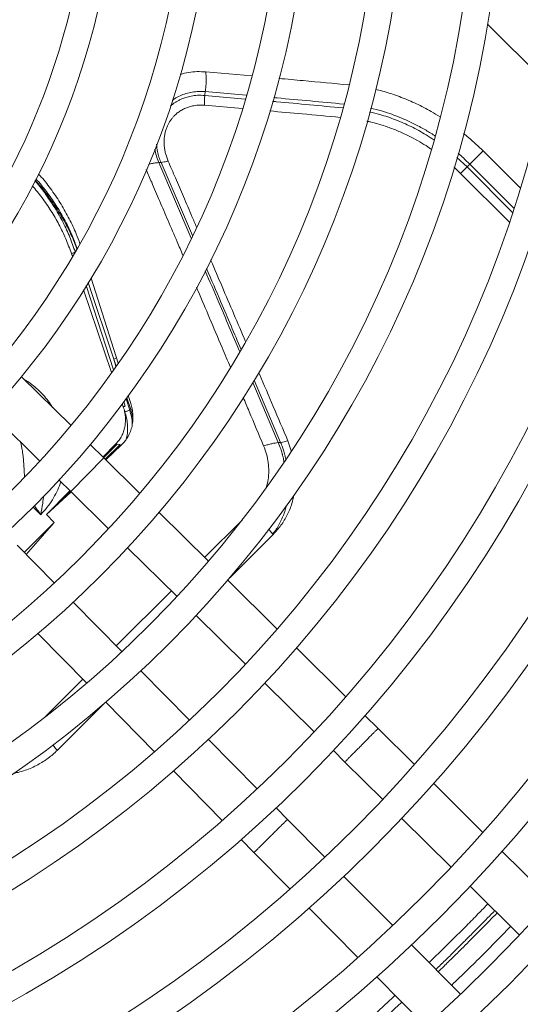
# Model space of a CAD drawing. Units: millimetres. Extents: x -45773 to -43803, y 33096 to 35294.
# Drawn here: x -44941 to -44936, y 33868 to 33878 of the extents above; entities that cross this region are included whole.
import ezdxf

# ---------------------------------------------------------------- set-up
doc = ezdxf.new("R2010")
doc.units = ezdxf.units.MM
doc.linetypes.add('SLD-Solido', pattern=[0])
doc.layers.add('WHITE', color=7, linetype='Continuous', lineweight=15)

# ---------------------------------------------------------------- blocks, each defined once
blk = doc.blocks.new('lkn 035 góra')
at = {"layer": 'WHITE', "color": 7, "linetype": 'SLD-Solido', "lineweight": 18, "ltscale": 10, "true_color": 0xffffff}
for p, q in [((-44149.979, 34667.575), (-44149.362, 34666.958)), ((-44152.905, 34667.078), (-44152.427, 34667.036)), ((-44152.915, 34666.834), (-44152.91, 34666.874)), ((-44152.915, 34666.834), (-44152.497, 34666.797)), ((-44152.91, 34666.874), (-44152.485, 34666.836)), ((-44152.917, 34666.732), (-44152.527, 34666.698)), ((-44150.025, 34666.258), (-44149.64, 34665.873)), ((-44153.37, 34666.139), (-44153.392, 34666.137)), ((-44153.056, 34665.353), (-44153.392, 34666.137)), ((-44153.044, 34665.378), (-44153.37, 34666.139)), ((-44150.297, 34666.19), (-44150.191, 34666.092)), ((-44150.191, 34666.092), (-44150.162, 34666.12)), ((-44150.162, 34666.12), (-44149.705, 34665.662)), ((-44150.259, 34666.024), (-44150.191, 34666.092)), ((-44150.259, 34666.024), (-44149.752, 34665.517)), ((-44150.191, 34666.092), (-44149.719, 34665.619)), ((-44154.301, 34665.193), (-44154.291, 34665.163)), ((-44154.126, 34664.893), (-44153.861, 34664.097)), ((-44153.816, 34664.053), (-44154.097, 34664.938)), ((-44154.174, 34664.817), (-44153.883, 34663.957)), ((-44153.864, 34663.984), (-44154.148, 34664.859)), ((-44153.861, 34664.097), (-44153.837, 34664.024)), ((-44153.861, 34664.097), (-44153.838, 34664.022)), ((-44154.305, 34663.406), (-44154.82, 34663.913)), ((-44152.129, 34663.231), (-44152.403, 34663.876)), ((-44152.152, 34663.229), (-44152.417, 34663.854)), ((-44153.732, 34663.685), (-44153.695, 34663.567)), ((-44153.725, 34663.695), (-44153.684, 34663.573)), ((-44153.684, 34663.636), (-44153.71, 34663.717)), ((-44153.773, 34663.632), (-44153.762, 34663.602)), ((-44153.742, 34663.609), (-44153.757, 34663.653)), ((-44153.752, 34663.564), (-44153.747, 34663.549)), ((-44153.684, 34663.573), (-44153.663, 34663.486)), ((-44155.142, 34663.542), (-44154.629, 34663.036)), ((-44153.964, 34663.07), (-44154.105, 34663.209)), ((-44153.837, 34663.218), (-44153.974, 34663.079)), ((-44153.966, 34663.071), (-44153.825, 34663.211)), ((-44153.952, 34663.058), (-44153.795, 34663.209)), ((-44153.945, 34663.051), (-44153.783, 34663.202)), ((-44153.795, 34663.209), (-44153.825, 34663.211)), ((-44152.129, 34663.231), (-44152.152, 34663.229)), ((-44152.017, 34663.143), (-44152.053, 34663.247)), ((-44153.964, 34663.07), (-44154.308, 34662.721)), ((-44153.591, 34662.701), (-44153.964, 34663.07)), ((-44154.429, 34662.84), (-44154.308, 34662.721)), ((-44154.317, 34662.729), (-44154.561, 34662.482)), ((-44154.561, 34662.482), (-44154.314, 34662.726)), ((-44154.561, 34662.482), (-44154.308, 34662.72)), ((-44154.561, 34662.482), (-44154.307, 34662.715)), ((-44154.308, 34662.721), (-44153.916, 34662.334)), ((-44154.699, 34662.559), (-44154.62, 34662.48)), ((-44154.561, 34662.482), (-44154.479, 34662.4)), ((-44152.877, 34661.997), (-44153.391, 34662.504)), ((-44154.791, 34662.088), (-44154.479, 34662.4)), ((-44154.77, 34662.067), (-44154.479, 34662.4)), ((-44154.487, 34662.391), (-44154.545, 34662.334)), ((-44154.506, 34662.369), (-44154.545, 34662.334)), ((-44152.917, 34662.036), (-44152.529, 34662.424)), ((-44152.657, 34661.824), (-44152.205, 34662.276)), ((-44154.479, 34661.771), (-44154.866, 34662.164)), ((-44153.717, 34662.137), (-44153.204, 34661.631)), ((-44152.164, 34661.293), (-44152.677, 34661.8)), ((-44153.835, 34661.118), (-44153.263, 34661.69)), ((-44153.776, 34661.059), (-44154.282, 34661.572)), ((-44153.005, 34661.435), (-44152.492, 34660.929)), ((-44154.649, 34661.246), (-44154.142, 34660.732)), ((-44151.45, 34660.59), (-44151.964, 34661.096)), ((-44153.074, 34660.347), (-44153.58, 34660.86)), ((-44154.569, 34660.384), (-44154.181, 34660.772)), ((-44152.292, 34660.732), (-44151.78, 34660.227)), ((-44154.447, 34660.034), (-44153.969, 34660.512)), ((-44153.945, 34660.532), (-44153.438, 34660.019)), ((-44151.116, 34660.261), (-44151.25, 34660.393)), ((-44150.738, 34659.886), (-44151.116, 34660.261)), ((-44152.371, 34659.635), (-44152.877, 34660.147)), ((-44151.58, 34660.03), (-44151.461, 34659.912)), ((-44151.461, 34659.912), (-44151.068, 34659.523)), ((-44153.241, 34659.819), (-44152.735, 34659.305)), ((-44150.026, 34659.181), (-44150.538, 34659.688)), ((-44152.057, 34659.316), (-44152.175, 34659.435)), ((-44151.668, 34658.923), (-44152.057, 34659.316)), ((-44150.869, 34659.326), (-44150.358, 34658.819)), ((-44152.538, 34659.106), (-44152.405, 34658.971)), ((-44152.405, 34658.971), (-44152.03, 34658.593)), ((-44149.315, 34658.476), (-44149.827, 34658.983)), ((-44150.964, 34658.213), (-44151.471, 34658.724)), ((-44150.159, 34658.622), (-44149.647, 34658.115)), ((-44151.833, 34658.394), (-44151.326, 34657.881)), ((-44150.26, 34657.502), (-44150.767, 34658.014)), ((-44151.128, 34657.682), (-44150.621, 34657.17))]:
    blk.add_line(p, q, dxfattribs=at)
at = {"layer": 'WHITE', "color": 7, "linetype": 'SLD-Solido', "lineweight": 18, "ltscale": 10, "true_color": 0xffffff, "flags": 128}
blk.add_lwpolyline([(-44150.162, 34666.12), (-44150.144, 34666.139), (-44150.126, 34666.157), (-44150.108, 34666.175), (-44150.09, 34666.192), (-44150.073, 34666.209), (-44150.056, 34666.226), (-44150.04, 34666.242), (-44150.025, 34666.258)], dxfattribs=at)
at = {"layer": 'WHITE', "color": 7, "linetype": 'SLD-Solido', "lineweight": 18, "ltscale": 100, "true_color": 0xffffff}
for radius in [24.84, 24.56, 23.84, 23.56, 22.84, 22.56, 21.84, 21.56, 20.84, 20.56, 19.84, 19.56, 18.84, 18.56, 17.84, 17.56, 16.84, 16.56, 15.84, 15.56, 14.84, 14.56, 13.84, 13.56, 12.84, 12.56, 11.84, 11.56, 10.84, 10.56, 9.84, 9.56, 8.84, 8.56, 7.84]:
    blk.add_circle((-44161.659, 34669.514), radius, dxfattribs=at)
for centre, radius, start, end in [((-44161.659, 34669.514), 7.56, 315, 196.6565), ((-44161.659, 34669.514), 6.84, 315, 186.2951), ((-44152.426, 34666.774), 0.493, 172.9746, 184.8224), ((-44153.611, 34663.437), 0.155, 112.3115, 117.8465), ((-44152.173, 34663.624), 0.395, 276.4636, 287.6791)]:
    blk.add_arc(centre, radius, start, end, dxfattribs=at)
at = {"layer": 'WHITE', "color": 7, "linetype": 'SLD-Solido', "lineweight": 18, "ltscale": 10, "true_color": 0xffffff}
for points, knots in [([(-44153.171, 34667.052), (-44153.171, 34667.052), (-44153.143, 34667.063), (-44153.084, 34667.073), (-44152.996, 34667.084), (-44152.935, 34667.08), (-44152.905, 34667.078)], [0, 0, 0, 0, 0.009195, 0.341101, 0.669494, 1, 1, 1, 1]), ([(-44152.91, 34666.874), (-44152.908, 34666.891), (-44152.904, 34666.926), (-44152.901, 34666.978), (-44152.901, 34667.03), (-44152.904, 34667.062), (-44152.905, 34667.078)], [0, 0, 0, 0, 0.248918, 0.499995, 0.751074, 1, 1, 1, 1]), ([(-44152.146, 34667.011), (-44152.062, 34667.003), (-44151.819, 34666.981), (-44151.577, 34666.958), (-44151.419, 34666.943)], [0, 0, 0, 0, 0.348101, 1, 1, 1, 1]), ([(-44153.272, 34666.723), (-44153.272, 34666.723), (-44153.258, 34666.738), (-44153.237, 34666.752), (-44153.212, 34666.768), (-44153.199, 34666.776), (-44153.185, 34666.783), (-44153.17, 34666.791), (-44153.152, 34666.799), (-44153.133, 34666.807), (-44153.101, 34666.817), (-44153.055, 34666.829), (-44152.989, 34666.838), (-44152.94, 34666.835), (-44152.915, 34666.834)], [0, 0, 0, 0, 0.002023, 0.165655, 0.201113, 0.240298, 0.283228, 0.329933, 0.380448, 0.434769, 0.492836, 0.642196, 0.809816, 1, 1, 1, 1]), ([(-44153.255, 34666.781), (-44153.246, 34666.788), (-44153.221, 34666.807), (-44153.173, 34666.832), (-44153.112, 34666.855), (-44153.047, 34666.87), (-44152.979, 34666.877), (-44152.933, 34666.875), (-44152.91, 34666.874)], [0, 0, 0, 0, 0.08982, 0.271655, 0.453841, 0.636324, 0.818018, 1, 1, 1, 1]), ([(-44151.141, 34666.896), (-44151.131, 34666.894), (-44151.068, 34666.88), (-44150.979, 34666.852), (-44150.875, 34666.815), (-44150.796, 34666.783), (-44150.718, 34666.748), (-44150.64, 34666.71), (-44150.558, 34666.666), (-44150.503, 34666.632), (-44150.472, 34666.613)], [0, 0, 0, 0, 0.046044, 0.270686, 0.38796, 0.50488, 0.621659, 0.738513, 0.855653, 1, 1, 1, 1]), ([(-44153.296, 34666.153), (-44153.302, 34666.166), (-44153.312, 34666.192), (-44153.324, 34666.233), (-44153.332, 34666.271), (-44153.337, 34666.307), (-44153.339, 34666.342), (-44153.338, 34666.378), (-44153.334, 34666.416), (-44153.326, 34666.454), (-44153.315, 34666.492), (-44153.301, 34666.524), (-44153.286, 34666.553), (-44153.27, 34666.577), (-44153.253, 34666.6), (-44153.235, 34666.62), (-44153.218, 34666.637), (-44153.201, 34666.652), (-44153.183, 34666.665), (-44153.159, 34666.681), (-44153.127, 34666.698), (-44153.086, 34666.714), (-44153.038, 34666.727), (-44152.981, 34666.735), (-44152.938, 34666.733), (-44152.917, 34666.732)], [0, 0, 0, 0, 0.04578, 0.091299, 0.136909, 0.175745, 0.214568, 0.253594, 0.300447, 0.347, 0.393636, 0.440737, 0.476302, 0.511747, 0.547238, 0.582942, 0.61067, 0.638298, 0.665905, 0.693568, 0.746317, 0.799143, 0.852593, 0.92613, 1, 1, 1, 1]), ([(-44152.211, 34666.772), (-44152.197, 34666.771), (-44151.954, 34666.749), (-44151.712, 34666.726), (-44151.483, 34666.705)], [0, 0, 0, 0, 0.055576, 1, 1, 1, 1]), ([(-44152.198, 34666.811), (-44152.187, 34666.81), (-44151.944, 34666.788), (-44151.703, 34666.766), (-44151.473, 34666.744)], [0, 0, 0, 0, 0.046267, 1, 1, 1, 1]), ([(-44152.241, 34666.673), (-44152.129, 34666.663), (-44151.885, 34666.641), (-44151.641, 34666.618), (-44151.51, 34666.606)], [0, 0, 0, 0, 0.461178, 1, 1, 1, 1]), ([(-44151.205, 34666.662), (-44151.169, 34666.654), (-44151.078, 34666.633), (-44150.933, 34666.583), (-44150.772, 34666.512), (-44150.639, 34666.441), (-44150.563, 34666.39), (-44150.537, 34666.372)], [0, 0, 0, 0, 0.155092, 0.394344, 0.633605, 0.872865, 1, 1, 1, 1]), ([(-44151.194, 34666.7), (-44151.156, 34666.692), (-44151.061, 34666.67), (-44150.91, 34666.617), (-44150.76, 34666.55), (-44150.634, 34666.482), (-44150.561, 34666.439), (-44150.526, 34666.415), (-44150.524, 34666.414)], [0, 0, 0, 0, 0.164115, 0.41169, 0.659173, 0.833905, 0.988947, 1, 1, 1, 1]), ([(-44151.231, 34666.567), (-44151.219, 34666.564), (-44151.181, 34666.556), (-44151.104, 34666.535), (-44151, 34666.502), (-44150.885, 34666.456), (-44150.78, 34666.406), (-44150.683, 34666.353), (-44150.614, 34666.311), (-44150.576, 34666.284), (-44150.565, 34666.276)], [0, 0, 0, 0, 0.052213, 0.165816, 0.33537, 0.504539, 0.674243, 0.811944, 0.94922, 1, 1, 1, 1]), ([(-44150.228, 34666.44), (-44150.211, 34666.426), (-44150.167, 34666.39), (-44150.098, 34666.329), (-44150.049, 34666.282), (-44150.025, 34666.258)], [0, 0, 0, 0, 0.248166, 0.62384, 1, 1, 1, 1]), ([(-44153.37, 34666.139), (-44153.378, 34666.157), (-44153.392, 34666.194), (-44153.41, 34666.257), (-44153.414, 34666.301), (-44153.416, 34666.327)], [0, 0, 0, 0, 0.301574, 0.597463, 1, 1, 1, 1]), ([(-44153.392, 34666.137), (-44153.402, 34666.16), (-44153.42, 34666.206), (-44153.43, 34666.252), (-44153.435, 34666.275)], [0, 0, 0, 0, 0.502173, 1, 1, 1, 1]), ([(-44150.284, 34666.233), (-44150.266, 34666.217), (-44150.224, 34666.181), (-44150.185, 34666.142), (-44150.162, 34666.12)], [0, 0, 0, 0, 0.433709, 1, 1, 1, 1]), ([(-44153.392, 34666.137), (-44153.402, 34666.136), (-44153.423, 34666.135), (-44153.459, 34666.128), (-44153.485, 34666.122), (-44153.5, 34666.118), (-44153.501, 34666.118)], [0, 0, 0, 0, 0.328461, 0.659774, 0.991087, 1, 1, 1, 1]), ([(-44153.296, 34666.153), (-44153.311, 34666.149), (-44153.339, 34666.142), (-44153.36, 34666.14), (-44153.37, 34666.139)], [0, 0, 0, 0, 0.499989, 1, 1, 1, 1]), ([(-44153.001, 34665.467), (-44153.017, 34665.504), (-44153.062, 34665.61), (-44153.136, 34665.78), (-44153.218, 34665.972), (-44153.271, 34666.094), (-44153.296, 34666.153)], [0, 0, 0, 0, 0.1614338, 0.4631014, 0.7426235, 1, 1, 1, 1]), ([(-44154.213, 34665.294), (-44154.225, 34665.328), (-44154.256, 34665.416), (-44154.322, 34665.553), (-44154.406, 34665.705), (-44154.504, 34665.849), (-44154.584, 34665.955), (-44154.633, 34666.008), (-44154.643, 34666.019)], [0, 0, 0, 0, 0.130905, 0.334677, 0.539435, 0.744782, 0.949499, 1, 1, 1, 1]), ([(-44153.143, 34665.173), (-44153.163, 34665.22), (-44153.214, 34665.341), (-44153.295, 34665.53), (-44153.384, 34665.736), (-44153.459, 34665.913), (-44153.505, 34666.02), (-44153.524, 34666.064)], [0, 0, 0, 0, 0.1581894, 0.4069384, 0.6381673, 0.8518759, 1, 1, 1, 1]), ([(-44150.328, 34666.09), (-44150.324, 34666.086), (-44150.301, 34666.065), (-44150.278, 34666.043), (-44150.259, 34666.024)], [0, 0, 0, 0, 0.161765, 1, 1, 1, 1]), ([(-44154.26, 34665.207), (-44154.279, 34665.259), (-44154.315, 34665.364), (-44154.386, 34665.516), (-44154.469, 34665.664), (-44154.564, 34665.804), (-44154.635, 34665.9), (-44154.677, 34665.945), (-44154.68, 34665.949)], [0, 0, 0, 0, 0.196448, 0.393022, 0.589722, 0.786546, 0.983496, 1, 1, 1, 1]), ([(-44154.678, 34665.953), (-44154.672, 34665.947), (-44154.625, 34665.897), (-44154.546, 34665.795), (-44154.443, 34665.647), (-44154.354, 34665.492), (-44154.287, 34665.356), (-44154.256, 34665.271), (-44154.245, 34665.241)], [0, 0, 0, 0, 0.029549, 0.24287, 0.456327, 0.669917, 0.883645, 1, 1, 1, 1]), ([(-44154.242, 34665.245), (-44154.258, 34665.29), (-44154.294, 34665.387), (-44154.364, 34665.531), (-44154.449, 34665.679), (-44154.547, 34665.819), (-44154.621, 34665.915), (-44154.665, 34665.962), (-44154.67, 34665.967)], [0, 0, 0, 0, 0.170803, 0.37207, 0.573213, 0.77423, 0.97512, 1, 1, 1, 1]), ([(-44154.707, 34665.897), (-44154.673, 34665.856), (-44154.604, 34665.773), (-44154.511, 34665.637), (-44154.429, 34665.494), (-44154.357, 34665.346), (-44154.32, 34665.244), (-44154.301, 34665.193)], [0, 0, 0, 0, 0.19287, 0.3947, 0.596661, 0.797913, 1, 1, 1, 1]), ([(-44152.492, 34664.279), (-44152.533, 34664.374), (-44152.614, 34664.564), (-44152.734, 34664.844), (-44152.814, 34665.032), (-44152.854, 34665.124), (-44152.855, 34665.127)], [0, 0, 0, 0, 0.335883, 0.672995, 0.989923, 1, 1, 1, 1]), ([(-44152.552, 34664.172), (-44152.625, 34664.343), (-44152.744, 34664.624), (-44152.864, 34664.904), (-44152.911, 34665.013)], [0, 0, 0, 0, 0.609548, 1, 1, 1, 1]), ([(-44152.539, 34664.196), (-44152.608, 34664.36), (-44152.728, 34664.641), (-44152.848, 34664.921), (-44152.898, 34665.038)], [0, 0, 0, 0, 0.582179, 1, 1, 1, 1]), ([(-44152.649, 34664.011), (-44152.678, 34664.079), (-44152.75, 34664.249), (-44152.863, 34664.515), (-44152.951, 34664.723), (-44152.997, 34664.831), (-44153.002, 34664.842)], [0, 0, 0, 0, 0.246307, 0.612583, 0.957689, 1, 1, 1, 1]), ([(-44153.834, 34664.109), (-44153.838, 34664.107), (-44153.848, 34664.103), (-44153.857, 34664.099), (-44153.861, 34664.097)], [0, 0, 0, 0, 0.418899, 1, 1, 1, 1]), ([(-44154.497, 34663.595), (-44154.505, 34663.607), (-44154.526, 34663.642), (-44154.568, 34663.695), (-44154.621, 34663.754), (-44154.68, 34663.808), (-44154.737, 34663.852), (-44154.775, 34663.875), (-44154.792, 34663.885)], [0, 0, 0, 0, 0.104812, 0.294558, 0.484195, 0.673965, 0.863604, 1, 1, 1, 1]), ([(-44152.053, 34663.247), (-44152.104, 34663.366), (-44152.202, 34663.597), (-44152.302, 34663.833), (-44152.352, 34663.95), (-44152.354, 34663.955)], [0, 0, 0, 0, 0.501951, 0.979653, 1, 1, 1, 1]), ([(-44152.305, 34663.195), (-44152.355, 34663.314), (-44152.426, 34663.482), (-44152.496, 34663.649), (-44152.516, 34663.697)], [0, 0, 0, 0, 0.713596, 1, 1, 1, 1]), ([(-44153.762, 34663.602), (-44153.757, 34663.584), (-44153.747, 34663.549), (-44153.739, 34663.496), (-44153.739, 34663.444), (-44153.745, 34663.392), (-44153.758, 34663.343), (-44153.778, 34663.297), (-44153.804, 34663.255), (-44153.826, 34663.23), (-44153.837, 34663.218)], [0, 0, 0, 0, 0.124894, 0.249621, 0.374592, 0.4995, 0.624599, 0.749631, 0.874779, 1, 1, 1, 1]), ([(-44153.783, 34663.202), (-44153.77, 34663.216), (-44153.743, 34663.243), (-44153.712, 34663.291), (-44153.687, 34663.344), (-44153.67, 34663.4), (-44153.662, 34663.46), (-44153.661, 34663.519), (-44153.668, 34663.578), (-44153.679, 34663.617), (-44153.684, 34663.636)], [0, 0, 0, 0, 0.126503, 0.252972, 0.379467, 0.506124, 0.63298, 0.760026, 0.879924, 1, 1, 1, 1]), ([(-44153.695, 34663.567), (-44153.689, 34663.544), (-44153.676, 34663.497), (-44153.669, 34663.447), (-44153.669, 34663.421), (-44153.669, 34663.418)], [0, 0, 0, 0, 0.473521, 0.945975, 1, 1, 1, 1]), ([(-44153.732, 34663.264), (-44153.729, 34663.273), (-44153.721, 34663.303), (-44153.716, 34663.355), (-44153.717, 34663.42), (-44153.727, 34663.485), (-44153.74, 34663.528), (-44153.747, 34663.549)], [0, 0, 0, 0, 0.10585, 0.329858, 0.553518, 0.7768, 1, 1, 1, 1]), ([(-44154.829, 34663.233), (-44154.826, 34663.221), (-44154.82, 34663.195), (-44154.812, 34663.155), (-44154.806, 34663.114), (-44154.801, 34663.074), (-44154.798, 34663.036), (-44154.795, 34662.995), (-44154.793, 34662.959), (-44154.791, 34662.927), (-44154.79, 34662.9), (-44154.789, 34662.881), (-44154.788, 34662.871)], [0, 0, 0, 0, 0.104541, 0.216575, 0.336327, 0.446727, 0.545168, 0.655905, 0.778968, 0.845473, 0.920343, 1, 1, 1, 1]), ([(-44152.152, 34663.229), (-44152.162, 34663.228), (-44152.183, 34663.225), (-44152.22, 34663.218), (-44152.261, 34663.208), (-44152.29, 34663.199), (-44152.305, 34663.195)], [0, 0, 0, 0, 0.248919, 0.5, 0.751081, 1, 1, 1, 1]), ([(-44152.276, 34662.768), (-44152.269, 34662.794), (-44152.255, 34662.847), (-44152.249, 34662.933), (-44152.255, 34663.021), (-44152.272, 34663.109), (-44152.294, 34663.166), (-44152.305, 34663.195)], [0, 0, 0, 0, 0.19207, 0.394249, 0.596319, 0.798073, 1, 1, 1, 1]), ([(-44152.093, 34663.025), (-44152.093, 34663.03), (-44152.095, 34663.043), (-44152.1, 34663.064), (-44152.104, 34663.085), (-44152.109, 34663.103), (-44152.116, 34663.128), (-44152.128, 34663.17), (-44152.143, 34663.207), (-44152.152, 34663.229)], [0, 0, 0, 0, 0.066563, 0.184237, 0.306925, 0.381137, 0.443157, 0.670287, 1, 1, 1, 1]), ([(-44152.074, 34663.054), (-44152.075, 34663.058), (-44152.078, 34663.073), (-44152.086, 34663.106), (-44152.098, 34663.148), (-44152.111, 34663.187), (-44152.122, 34663.213), (-44152.127, 34663.227), (-44152.129, 34663.231)], [0, 0, 0, 0, 0.067238, 0.253588, 0.547422, 0.771143, 0.924569, 1, 1, 1, 1]), ([(-44154.62, 34662.48), (-44154.598, 34662.505), (-44154.553, 34662.553), (-44154.498, 34662.633), (-44154.453, 34662.716), (-44154.424, 34662.779), (-44154.413, 34662.815), (-44154.411, 34662.822)], [0, 0, 0, 0, 0.247882, 0.492901, 0.722185, 0.950327, 1, 1, 1, 1]), ([(-44154.62, 34662.48), (-44154.613, 34662.52), (-44154.602, 34662.584), (-44154.591, 34662.651), (-44154.587, 34662.676)], [0, 0, 0, 0, 0.624194, 1, 1, 1, 1]), ([(-44152.205, 34662.276), (-44152.177, 34662.306), (-44152.121, 34662.368), (-44152.057, 34662.477), (-44152.012, 34662.582), (-44151.997, 34662.654), (-44151.991, 34662.684)], [0, 0, 0, 0, 0.270637, 0.540066, 0.811409, 1, 1, 1, 1]), ([(-44154.685, 34662.574), (-44154.683, 34662.57), (-44154.67, 34662.552), (-44154.649, 34662.521), (-44154.629, 34662.493), (-44154.62, 34662.48)], [0, 0, 0, 0, 0.11489, 0.579274, 1, 1, 1, 1]), ([(-44152.211, 34662.281), (-44152.204, 34662.289), (-44152.171, 34662.327), (-44152.126, 34662.41), (-44152.085, 34662.501), (-44152.073, 34662.56), (-44152.069, 34662.576)], [0, 0, 0, 0, 0.087189, 0.467474, 0.850752, 1, 1, 1, 1]), ([(-44152.249, 34662.329), (-44152.246, 34662.324), (-44152.234, 34662.306), (-44152.218, 34662.288), (-44152.205, 34662.276)], [0, 0, 0, 0, 0.26082, 1, 1, 1, 1]), ([(-44154.447, 34660.034), (-44154.46, 34660.046), (-44154.477, 34660.065), (-44154.49, 34660.084), (-44154.495, 34660.09)], [0, 0, 0, 0, 0.6940694, 1, 1, 1, 1]), ([(-44154.901, 34659.795), (-44154.886, 34659.798), (-44154.845, 34659.806), (-44154.783, 34659.825), (-44154.713, 34659.852), (-44154.632, 34659.891), (-44154.54, 34659.949), (-44154.478, 34660.005), (-44154.447, 34660.034)], [0, 0, 0, 0, 0.087306, 0.233743, 0.373464, 0.512762, 0.756252, 1, 1, 1, 1]), ([(-44149.974, 34658.44), (-44150.008, 34658.406), (-44150.082, 34658.329), (-44150.284, 34658.125), (-44150.455, 34657.957), (-44150.585, 34657.83)], [0, 0, 0, 0, 0.166794, 0.372242, 1, 1, 1, 1]), ([(-44149.903, 34658.369), (-44149.928, 34658.344), (-44149.977, 34658.294), (-44150.046, 34658.223), (-44150.108, 34658.161), (-44150.159, 34658.109), (-44150.195, 34658.073), (-44150.22, 34658.048), (-44150.238, 34658.031), (-44150.255, 34658.014), (-44150.272, 34657.996), (-44150.29, 34657.979), (-44150.307, 34657.962), (-44150.35, 34657.919), (-44150.419, 34657.851), (-44150.483, 34657.789), (-44150.514, 34657.759)], [0, 0, 0, 0, 0.124317, 0.243992, 0.345804, 0.429749, 0.495821, 0.524044, 0.552267, 0.580492, 0.608717, 0.636943, 0.66517, 0.693398, 0.848667, 1, 1, 1, 1]), ([(-44149.879, 34658.345), (-44149.883, 34658.341), (-44149.922, 34658.301), (-44149.992, 34658.229), (-44150.087, 34658.134), (-44150.171, 34658.049), (-44150.252, 34657.968), (-44150.339, 34657.882), (-44150.42, 34657.803), (-44150.472, 34657.753), (-44150.49, 34657.734)], [0, 0, 0, 0, 0.018846, 0.196017, 0.351679, 0.485833, 0.610084, 0.7512, 0.909181, 1, 1, 1, 1]), ([(-44149.738, 34658.206), (-44149.834, 34658.106), (-44150.034, 34657.901), (-44150.243, 34657.699), (-44150.351, 34657.594)], [0, 0, 0, 0, 0.481781, 1, 1, 1, 1]), ([(-44150.939, 34657.491), (-44150.957, 34657.473), (-44151.111, 34657.326), (-44151.404, 34657.058), (-44151.735, 34656.761), (-44151.983, 34656.544), (-44152.142, 34656.407), (-44152.296, 34656.275), (-44152.445, 34656.15), (-44152.594, 34656.025), (-44152.731, 34655.911), (-44152.857, 34655.809), (-44153.112, 34655.602), (-44153.514, 34655.283), (-44153.971, 34654.932), (-44154.249, 34654.728), (-44154.337, 34654.664)], [0, 0, 0, 0, 0.0177772, 0.1480749, 0.2743752, 0.3239051, 0.3736057, 0.4178576, 0.4619193, 0.5057919, 0.5494766, 0.5826869, 0.6153533, 0.7712664, 0.9278161, 1, 1, 1, 1]), ([(-44150.868, 34657.42), (-44150.881, 34657.408), (-44151.08, 34657.218), (-44151.456, 34656.875), (-44152.003, 34656.392), (-44152.525, 34655.951), (-44153.039, 34655.533), (-44153.461, 34655.199), (-44153.722, 34655.001), (-44153.811, 34654.934)], [0, 0, 0, 0, 0.013742, 0.219027, 0.402493, 0.586122, 0.750214, 0.91443, 1, 1, 1, 1])]:
    blk.add_open_spline(points, degree=3, knots=knots, dxfattribs=at)
for points in [[(-44154.26, 34665.207), (-44154.263, 34665.206), (-44154.269, 34665.203), (-44154.28, 34665.199), (-44154.291, 34665.195), (-44154.298, 34665.194), (-44154.301, 34665.193)], [(-44153.742, 34663.609), (-44153.744, 34663.608), (-44153.747, 34663.606), (-44153.752, 34663.605), (-44153.757, 34663.603), (-44153.761, 34663.602), (-44153.762, 34663.602)], [(-44153.747, 34663.549), (-44153.742, 34663.55), (-44153.734, 34663.552), (-44153.72, 34663.557), (-44153.707, 34663.562), (-44153.699, 34663.565), (-44153.695, 34663.567)], [(-44151.116, 34660.261), (-44151.117, 34660.26), (-44151.118, 34660.259), (-44151.128, 34660.248), (-44151.144, 34660.232), (-44151.166, 34660.21), (-44151.192, 34660.184), (-44151.222, 34660.153), (-44151.255, 34660.12), (-44151.288, 34660.086), (-44151.322, 34660.052), (-44151.355, 34660.019), (-44151.385, 34659.989), (-44151.411, 34659.962), (-44151.433, 34659.941), (-44151.449, 34659.924), (-44151.459, 34659.914), (-44151.46, 34659.913), (-44151.461, 34659.912)], [(-44151.461, 34659.912), (-44151.46, 34659.913), (-44151.459, 34659.914), (-44151.449, 34659.924), (-44151.433, 34659.941), (-44151.411, 34659.962), (-44151.385, 34659.989), (-44151.355, 34660.019), (-44151.322, 34660.052), (-44151.288, 34660.086), (-44151.255, 34660.12), (-44151.222, 34660.153), (-44151.192, 34660.184), (-44151.166, 34660.21), (-44151.144, 34660.232), (-44151.128, 34660.248), (-44151.118, 34660.259), (-44151.117, 34660.26), (-44151.116, 34660.261)], [(-44152.057, 34659.316), (-44152.058, 34659.315), (-44152.059, 34659.314), (-44152.069, 34659.304), (-44152.085, 34659.288), (-44152.107, 34659.266), (-44152.134, 34659.24), (-44152.164, 34659.21), (-44152.197, 34659.177), (-44152.231, 34659.144), (-44152.265, 34659.11), (-44152.298, 34659.077), (-44152.329, 34659.047), (-44152.355, 34659.021), (-44152.377, 34658.999), (-44152.393, 34658.983), (-44152.403, 34658.973), (-44152.405, 34658.972), (-44152.405, 34658.971)], [(-44152.405, 34658.971), (-44152.405, 34658.972), (-44152.403, 34658.973), (-44152.393, 34658.983), (-44152.377, 34658.999), (-44152.355, 34659.021), (-44152.329, 34659.047), (-44152.298, 34659.077), (-44152.265, 34659.11), (-44152.231, 34659.144), (-44152.197, 34659.177), (-44152.164, 34659.21), (-44152.134, 34659.24), (-44152.107, 34659.266), (-44152.085, 34659.288), (-44152.069, 34659.304), (-44152.059, 34659.314), (-44152.058, 34659.315), (-44152.057, 34659.316)]]:
    blk.add_open_spline(points, degree=3, dxfattribs=at)

msp = doc.modelspace()

# ---------------------------------------------------------------- block references
msp.add_blockref('lkn 035 góra', (-786.304, -789.439))

doc.saveas('drawing.dxf')
